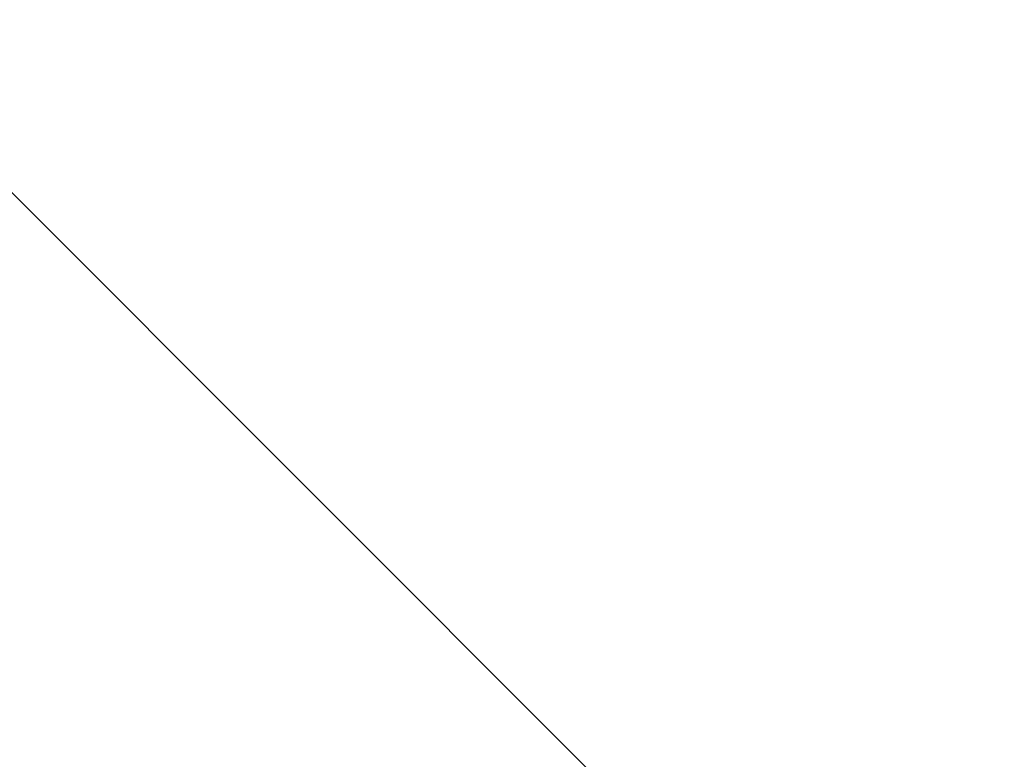
# Model space of a CAD drawing. Units: millimetres. Extents: x -4139 to 3622, y -3622 to 4100.
# Drawn here: x -1049 to -1018, y 990 to 1013 of the extents above; entities that cross this region are included whole.
import ezdxf

# ---------------------------------------------------------------- set-up
doc = ezdxf.new("R2010")
doc.units = ezdxf.units.MM
doc.header["$MEASUREMENT"] = 0
doc.styles.get("Standard").update_dxf_attribs({"font": 'arial.ttf'})
doc.dimstyles.new('ISO-25', dxfattribs={"dimtxt": 2.5, "dimasz": 2.5, "dimexe": 1.25, "dimexo": 0.625, "dimtad": 1, "dimtxsty": 'Standard', "dimcen": 2.5, "dimadec": 0, "dimazin": 0, "dimtfac": 1, "dimtmove": 0, "dimatfit": 3, "dimfxl": 1, "dimarcsym": 0})

# ---------------------------------------------------------------- blocks, each defined once
blk = doc.blocks.new('*D3')
at = {"color": 0, "lineweight": -2, "transparency": 16777216}
for p, q in [((-3621.612, 3708.292), (-3621.612, 3759.542)), ((3621.612, 3708.292), (3621.612, 3759.542)), ((-3501.612, 3758.292), (3501.612, 3758.292))]:
    blk.add_line(p, q, dxfattribs=at)
at = {"color": 0, "transparency": 16777216}
for points in [[(-3501.612, 3778.292), (-3501.612, 3738.292), (-3621.612, 3758.292)], [(3501.612, 3778.292), (3501.612, 3738.292), (3621.612, 3758.292)]]:
    blk.add_solid(points, dxfattribs=at)
at = {"layer": 'Defpoints', "color": 0, "transparency": 16777216}
for p in [(3621.612, 3758.292), (-3621.612, 0), (3621.612, 0)]:
    blk.add_point(p, dxfattribs=at)
at = {"color": 0, "transparency": 16777216, "insert": (0, 3935.936), "char_height": 250, "attachment_point": 5}
blk.add_mtext('725', dxfattribs=at)
blk = doc.blocks.new('*D4')
at = {"color": 0, "lineweight": -2, "transparency": 16777216}
for p, q in [((-3747.233, 3621.612), (-3798.483, 3621.612)), ((-3797.233, 3501.612), (-3797.233, -3501.612)), ((-3747.233, -3621.612), (-3798.483, -3621.612))]:
    blk.add_line(p, q, dxfattribs=at)
at = {"color": 0, "transparency": 16777216}
for points in [[(-3817.233, 3501.612), (-3777.233, 3501.612), (-3797.233, 3621.612)], [(-3817.233, -3501.612), (-3777.233, -3501.612), (-3797.233, -3621.612)]]:
    blk.add_solid(points, dxfattribs=at)
at = {"layer": 'Defpoints', "color": 0, "transparency": 16777216}
for p in [(0, 3621.612), (-3797.233, -3621.612), (0, -3621.612)]:
    blk.add_point(p, dxfattribs=at)
at = {"color": 0, "transparency": 16777216, "insert": (-3974.876, 0), "char_height": 250, "attachment_point": 5, "rotation": 90}
blk.add_mtext('725', dxfattribs=at)

msp = doc.modelspace()

# ---------------------------------------------------------------- linework, layer by layer
at = {"color": 0, "linetype": 'Continuous', "lineweight": 0}
msp.add_line((-1072.315, 1030.91), (-124.709, 83.304), dxfattribs=at)
msp.add_circle((0, 0), 3621.612)

# ---------------------------------------------------------------- dimensions: what is measured, and where the dimension line sits
dim = msp.add_linear_dim(base=(3621.612, 3758.292), p1=(-3621.612, 0), p2=(3621.612, 0), text='725', dimstyle='ISO-25', override={"dimtxt": 250, "dimasz": 120, "dimgap": 50, "dimtad": 2, "dimfxl": 50, "dimfxlon": 1})
dim.commit()
dim.dimension.update_dxf_attribs({"geometry": '*D3', "text_midpoint": (0, 3935.936)})
dim = msp.add_linear_dim(base=(-3797.233, -3621.612), p1=(0, 3621.612), p2=(0, -3621.612), angle=90, text='725', dimstyle='ISO-25', override={"dimtxt": 250, "dimasz": 120, "dimgap": 50, "dimtad": 2, "dimfxl": 50, "dimfxlon": 1})
dim.commit()
dim.dimension.update_dxf_attribs({"geometry": '*D4', "text_midpoint": (-3974.876, 0)})

doc.saveas('drawing.dxf')
